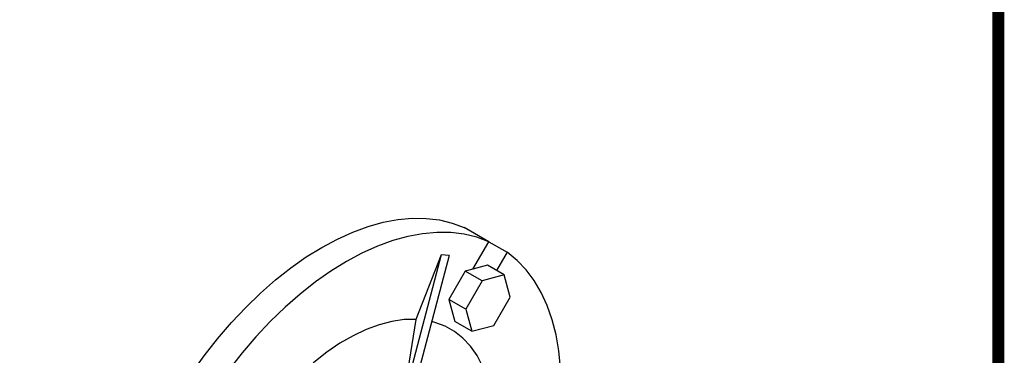
# Model space of a CAD drawing. Extents: x -211 to 1092, y 184 to 1124.
# Drawn here: x 848 to 1075, y 647 to 724 of the extents above; entities that cross this region are included whole.
import ezdxf

# ---------------------------------------------------------------- set-up
doc = ezdxf.new("R2010")
doc.units = 0
doc.header["$MEASUREMENT"] = 0

# ---------------------------------------------------------------- blocks, each defined once
blk = doc.blocks.new('GUIDE LINES')
at = {"linetype": 'Continuous', "const_width": 3.98, "flags": 128}
blk.add_lwpolyline([(-1818.25, 1303.15), (-1818.25, 27.41), (-27.41, 27.41), (-27.41, 1303.15)], close=True, dxfattribs=at)
blk = doc.blocks.new('GUIDE LINES1')
at = {"color": 3, "linetype": 'Continuous'}
blk.add_blockref('GUIDE LINES', (0, 0), dxfattribs=at)

msp = doc.modelspace()

# ---------------------------------------------------------------- linework, layer by layer
at = {"color": 7, "linetype": 'Continuous', "lineweight": -3}
for p, q in [((955.78, 672.86), (950.12, 676.13)), ((952.12, 666.53), (955.78, 672.86)), ((955.78, 672.86), (960.03, 670.41)), ((944.79, 669.82), (936.05, 636.51)), ((946.62, 669.65), (937.88, 636.34)), ((944.79, 669.82), (939.01, 654.93)), ((946.62, 669.65), (944.79, 669.82)), ((960.03, 670.41), (957.6, 666.2)), ((955.47, 667.42), (952.12, 666.53)), ((959.36, 665.18), (955.47, 667.42)), ((950.34, 666.05), (946.59, 659.55)), ((952.12, 666.53), (950.34, 666.05)), ((954.23, 663.81), (950.34, 666.05)), ((959.36, 665.18), (954.23, 663.81)), ((960.73, 660.05), (959.36, 665.18)), ((954.23, 663.81), (950.48, 657.31)), ((946.59, 659.55), (947.97, 654.42)), ((950.48, 657.31), (946.59, 659.55)), ((956.98, 653.55), (960.73, 660.05)), ((950.48, 657.31), (951.85, 652.18)), ((939.01, 654.93), (936.05, 636.51)), ((951.85, 652.18), (947.97, 654.42)), ((951.85, 652.18), (956.98, 653.55))]:
    msp.add_line(p, q, dxfattribs=at)
for points in [[(884.5, 638.25), (887.27, 642.48), (890.2, 646.56), (893.27, 650.47), (896.46, 654.2), (899.77, 657.71), (903.16, 661), (906.64, 664.04), (910.16, 666.83), (913.73, 669.33), (917.31, 671.55), (920.89, 673.47), (924.46, 675.08), (927.99, 676.37), (931.46, 677.33), (934.86, 677.97), (938.16, 678.27), (941.36, 678.23), (944.43, 677.87), (947.35, 677.16), (950.12, 676.13)], [(955.78, 672.86), (953.01, 673.9), (950.08, 674.6), (947.01, 674.97), (943.82, 675), (940.51, 674.7), (937.11, 674.07), (933.64, 673.1), (930.12, 671.81), (926.55, 670.2), (922.97, 668.29), (919.38, 666.07), (915.82, 663.56), (912.29, 660.78), (908.82, 657.73), (905.42, 654.45), (902.12, 650.93), (898.92, 647.21), (895.85, 643.29), (892.93, 639.21), (890.16, 634.98)], [(971.2, 626.15), (971.3, 626.7), (971.95, 631.15), (972.34, 635.49), (972.47, 639.7), (972.34, 643.77), (971.95, 647.66), (971.3, 651.36), (970.4, 654.85), (969.25, 658.11), (967.86, 661.12), (966.23, 663.87), (964.38, 666.34), (962.31, 668.53), (960.03, 670.41)], [(939.01, 654.93), (936.27, 654.87), (933.43, 654.45), (930.5, 653.69), (927.51, 652.59), (924.49, 651.16), (921.45, 649.41), (918.42, 647.35), (915.44, 645), (912.51, 642.37), (909.66, 639.5), (907.37, 636.93)], [(956.8, 633.73), (956.66, 635.3), (956.16, 638.47), (955.39, 641.42), (954.37, 644.13), (953.09, 646.58), (951.57, 648.74), (949.83, 650.6), (947.86, 652.14), (945.7, 653.36), (943.36, 654.23), (942.63, 654.43)]]:
    msp.add_lwpolyline(points, dxfattribs=at)

# ---------------------------------------------------------------- block references
at = {"color": 3, "linetype": 'Continuous', "xscale": 0.7027680000000002, "yscale": 0.7027680000000002, "zscale": 0.7027680000000002}
msp.add_blockref('GUIDE LINES1', (1092.49, 183.66), dxfattribs=at)

doc.saveas('drawing.dxf')
